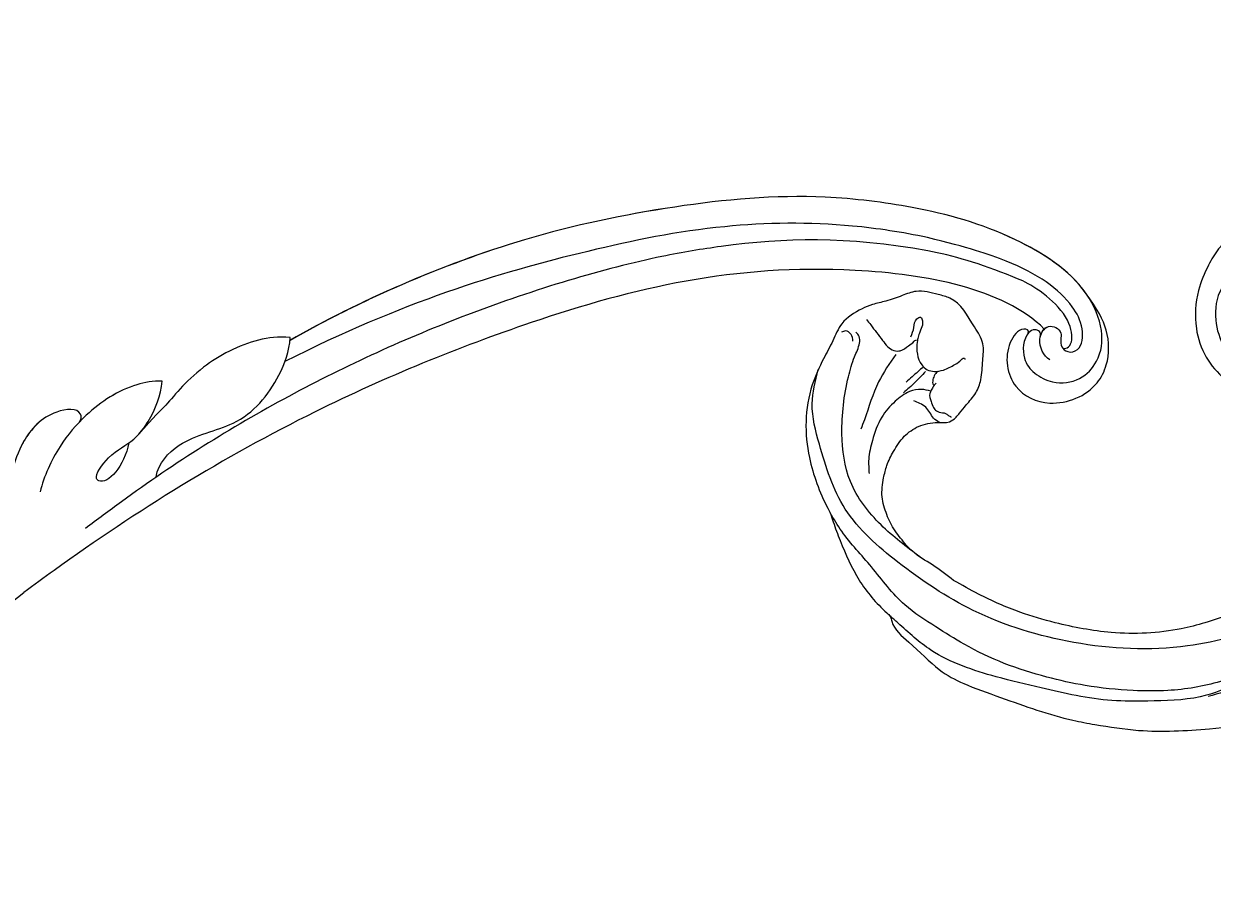
# Model space of a CAD drawing. Units: millimetres. Extents: x 2528 to 6728, y 2047 to 3532.
# Drawn here: x 6389 to 6415, y 2980 to 2999 of the extents above; entities that cross this region are included whole.
import ezdxf

# ---------------------------------------------------------------- set-up
doc = ezdxf.new("R2010")
doc.units = ezdxf.units.MM
doc.layers.add('2018-圖筆規範-輪廓線', color=8, linetype='Continuous')
doc.layers.add('H-08.木作(細線)', color=8, linetype='Continuous')
doc.layers.add('logo', color=8, linetype='Continuous', plot=False)
doc.styles.get("Standard").update_dxf_attribs({"font": 'arial.ttf'})

# ---------------------------------------------------------------- blocks, each defined once
blk = doc.blocks.new('logo')
at = {"layer": 'logo'}
h = blk.add_hatch(color=256, dxfattribs=at)
edge = h.paths.add_edge_path()
edge.add_ellipse((0, 1), major_axis=(0.323, 0.566), ratio=0.659111, start_angle=263.85756, end_angle=429.82505)
edge.add_arc((0, 1), 0.399, 258.99674, 261.058)
edge.add_ellipse((0, 1), major_axis=(0.314, 0.551), ratio=0.659838, start_angle=263.24299, end_angle=428.51951, ccw=False)
edge.add_arc((0, 0), 0.0433, 263.99618, 282.4455)
edge = h.paths.add_edge_path()
edge.add_ellipse((0, 1), major_axis=(0.314, 0.551), ratio=0.659838, start_angle=70.27444, end_angle=262.83939, ccw=False)
edge.add_arc((0, 1), 0.237, 245.23231, 248.25565, ccw=False)
edge.add_ellipse((0, 1), major_axis=(0.323, 0.566), ratio=0.659111, start_angle=71.19986, end_angle=263.58748)
edge.add_arc((0, 0), 0.0389, 266.46583, 288.3928, ccw=False)
edge = h.paths.add_edge_path(flags=17)
edge.add_line((0, 1), (0, 1))
edge.add_arc((0, 1), 0.399, 261.058, 296.46993, ccw=False)
edge.add_ellipse((0, 1), major_axis=(0.314, 0.551), ratio=0.659838, start_angle=68.51951, end_angle=70.27444)
edge.add_arc((0, 1), 0.237, 248.25565, 287.73285)
edge.add_arc((0, 1), 0.155, 119.27349, 139.70057)
edge.add_arc((0, 1), 0.526, 137.2638, 146.32964)
edge.add_arc((1, 0), 0.794, 150.49544, 153.13315)
edge.add_arc((0, 0), 0.799, 100.81859, 103.20768, ccw=False)
edge.add_arc((0, 1), 0.325, 138.92308, 148.89478, ccw=False)
edge.add_arc((1, 0), 0.758, 124.46569, 138.40018, ccw=False)
edge = h.paths.add_edge_path()
edge.add_arc((0, 1), 0.237, 233.35956, 245.23231)
edge.add_ellipse((0, 1), major_axis=(0.323, 0.566), ratio=0.659111, start_angle=69.82505, end_angle=71.19986, ccw=False)
edge.add_arc((0, 1), 0.399, 251.19228, 258.99674, ccw=False)
h.paths.add_polyline_path([(0, 1, -0.021859), (0, 1, -0.004955), (0, 1, 0.012967), (0, 1, 0.223317), (0, 1, 0.425243), (0, 1, 0.393247), (0, 1, -0.084558), (0, 1, 0.019194), (0, 1, 0.004726), (0, 1, 0.021148), (0, 1, -0.080721), (0, 1, -0.104113), (0, 1, -0.094873), (0, 1, -0.207877), (0, 1, -0.223034), (0, 1, -0.16869)], flags=17)
h.paths.add_polyline_path([(0, 1, 0.088592), (0, 1, 0.140724), (0, 1, -0.012272), (0, 1, -0.041532), (0, 1, 0.005558), (0, 1, -0.187874)], flags=17)
h.paths.add_polyline_path([(0, 1, 0.011592), (0, 1, 0.056884), (0, 1, -0.271208), (0, 1, -0.679677), (0, 1, -0.290071), (0, 1, -0.103922), (0, 1, 0.053349), (0, 1, -0.004508), (0, 1, 0.220604), (0, 1, -0.015501), (0, 1, 0.008768), (0, 1, 0.029539), (0, 1, 1.009367)], flags=17)
h.paths.add_polyline_path([(0, 1, -0.008928), (0, 1, -0.347678), (0, 1, 0.00727), (0, 1, -0.035606), (0, 1, 0.01139), (0, 1, 0.012101), (0, 1, 0.461639)], flags=17)
h.paths.add_polyline_path([(0, 1, 0.433181), (0, 1, 0.04486), (0, 1, -0.026783), (0, 1, -0.142026), (0, 1, -0.307429), (0, 1, -0.953401), (0, 1, 0.069613), (0, 1, 0.042891), (0, 1, -0.067719), (0, 1, 0.893379)], flags=17)
h.paths.add_polyline_path([(0, 1, -0.009243), (0, 1, -0.026651), (0, 1, 0.013684), (0, 1, 0.174326), (0, 1, 0.391287), (0, 1, 0.210555), (0, 1), (0, 1, 0.001326), (0, 1, -0.005065), (0, 1, -0.027528), (0, 1, -0.195292), (0, 1, -0.659298)], flags=17)
h.paths.add_polyline_path([(0, 1, 0.023127), (0, 1, 0.184672), (0, 1, 0.098355), (0, 1, -0.009788), (0, 1, -0.240413)], flags=17)
h.paths.add_polyline_path([(0, 1, -0.002039), (0, 1, 0.07599), (0, 1, 0.108431), (0, 1, -0.004552), (0, 1, -0.028332), (0, 1, -0.123708)], flags=17)
h.paths.add_polyline_path([(0, 1, -0.55173), (0, 1, -0.18979), (0, 1, -0.013881), (0, 1, 0.011039), (0, 1, 0.022162), (0, 1, -0.010966), (0, 1, -0.001761), (0, 1, 0.034744), (0, 1, 0.086103), (0, 1, 0.506659), (0, 1, 0.355205), (0, 1, 0.093422), (0, 1, 0.017263), (0, 1, -0.31391)], flags=17)
h.paths.add_polyline_path([(0, 1, -0.009702), (0, 1, -0.004936), (0, 1, -0.035369), (0, 1, -0.002587), (0, 1, 0.014405), (0, 1, -0.020509)], flags=17)
h.paths.add_polyline_path([(0, 1, -0.007857), (0, 1, 0.009702), (0, 1, 0.020509), (0, 1, 0.000681), (0, 1, -0.002588), (0, 0, -0.013713), (0, 1, -0.01198)], flags=17)
h.paths.add_polyline_path([(0, 0, -0.036579), (0, 1, 0.01198), (0, 1, 0.013411), (0, 0, 0.001089), (0, 0, 0.015933), (0, 0, -0.190203), (0, 0, -0.266161), (0, 0, -0.207317), (0, 0, -0.064593), (0, 0, -0.001017), (0, 1, -0.000681), (0, 1, 0.152538), (0, 0, 0.230241), (0, 0, 0.234095), (0, 0, 0.172717), (0, 0, 0.028132), (0, 0, -0.014352), (0, 0, 0.062016), (0, 0, 0.349487), (0, 0, 0.392407), (0, 1, 0.130108), (0, 1, 0.001865), (0, 1, -0.054721), (0, 1, 0.014593), (0, 1, 0.007857), (0, 1, -0.01108), (0, 1, -0.100678), (0, 1, -0.349203), (0, 1, -0.402437), (0, 0, -0.009974), (0, 0, 0.613372), (0, 0, 0.175713), (0, 0, -0.002484), (0, 0, -0.463644), (0, 0, -0.513768), (0, 0, -0.075052), (0, 0, 0.007944)], flags=17)
h.paths.add_polyline_path([(0, 0, -0.062016), (0, 0, -0.007786), (0, 0, 0.027572), (0, 0, 0.0582), (0, 0, 0.26466), (0, 0, 0.315327), (0, 0, -0.025867), (0, 0, -0.380363), (0, 0, -0.153954), (0, 0, -0.090831)], flags=17)
h.paths.add_polyline_path([(0, 0, 0.336432), (0, 0, 0.025867), (0, 0, 0.026394), (0, 0, -0.025927), (0, 0, -0.173285), (0, 0, -0.685315), (0, 0, -0.491027), (0, 0, -0.040547), (0, 0, 0.025927), (0, 0, 0.139653), (0, 0, 1.004843)], flags=17)
h.paths.add_polyline_path([(0, 1, 0.143839), (0, 1, 0.069213), (0, 1, -0.088592), (0, 1, 0.404636)], flags=17)
h.paths.add_polyline_path([(0, 1, -0.01627), (0, 1, -0.069213), (0, 1, 0.037626), (0, 1, -0.082213), (0, 1, 0.004306), (0, 1, 0.008989), (0, 1, -0.006474), (0, 1, -0.136946), (0, 1, 0.054668)], flags=17)
for points in [[(0, 1, 0.019194), (0, 1, 0.004726), (0, 1, -0.044587), (0, 1, -0.07623), (0, 1, -0.235864), (0, 1, -0.450297), (0, 1, -0.16869), (0, 1, -0.021859), (0, 1, -0.004955), (0, 1, 0.012967), (0, 1, 0.223317), (0, 1, 0.425243), (0, 1, 0.393247), (0, 1, -0.084558)], [(0, 1, -0.206522), (0, 1, 0.207877), (0, 1, 0.024305), (0, 1, -0.043373)], [(0, 1, -0.011039), (0, 1, -0.017263), (0, 1, 0.004552), (0, 1, 0.002587), (0, 1, 0.035369)]]:
    blk.add_hatch(color=256, dxfattribs=at).paths.add_polyline_path(points)
h = blk.add_hatch(color=256, dxfattribs=at)
h.paths.add_polyline_path([(0, 1, 0.041532), (0, 1, 0.012272), (0, 1, 0.004508), (0, 1, -0.053349), (0, 1, -0.056884), (0, 1, 0.008928)])
h.paths.add_polyline_path([(0, 1, -0.008989), (0, 1, 0.010425), (0, 1, 0.004955), (0, 1, -0.019194)])
h.paths.add_polyline_path([(0, 1, 0.136946), (0, 1, -0.008768), (0, 1, 0.015501)])
h.paths.add_polyline_path([(0, 1, 0.026783), (0, 1, 0.026651), (0, 1, -0.023127), (0, 1, -0.042891)])
h.paths.add_polyline_path([(0, 1, -0.01139), (0, 1, -0.098355), (0, 1, 0.027528), (0, 1, 0.005065), (0, 1, 0.002039)])
h = blk.add_hatch(color=256, dxfattribs=at)
edge = h.paths.add_edge_path()
edge.add_ellipse((0, 1), major_axis=(0.314, 0.551), ratio=0.659838, start_angle=68.51951, end_angle=70.27444, ccw=False)
edge.add_arc((0, 1), 0.399, 258.99674, 261.058, ccw=False)
edge.add_ellipse((0, 1), major_axis=(0.323, 0.566), ratio=0.659111, start_angle=69.82505, end_angle=71.19986)
edge.add_arc((0, 1), 0.237, 245.23231, 248.25565)
blk.add_line((0, 1), (0, 1), dxfattribs=at)
blk.add_line((0, 1), (0, 1), dxfattribs=at)
at = {"layer": 'logo', "lineweight": 0}
blk.add_line((0, 1), (0, 1), dxfattribs=at)
blk.add_line((0, 1), (0, 1), dxfattribs=at)
at = {"layer": 'logo'}
for points in [[(0, 1, 0.200172), (0, 1, -0.066965)], [(0, 1, 0.002733), (0, 1)], [(0, 1, 0.060876), (0, 1, 0.137716), (0, 1, -0.393247), (0, 1, 79.578459)], [(0, 1, -0.425243), (0, 1, -0.223317), (0, 1, -0.027703), (0, 1, 0.082213), (0, 1, -0.037626), (0, 1, -0.143839), (0, 1, -0.872775)], [(0, 1, 0.089367), (0, 1, 0.028397)], [(0, 1, 0.039578), (0, 1, 0.021193), (0, 1, 0.700396)], [(0, 1, 0.021148), (0, 1, 0.658186)], [(0, 1, -0.434531), (0, 1, -0.16869), (0, 1, 0.909183)], [(0, 1, -0.056349), (0, 1, 0.070229), (0, 1, 0.769245)], [(0, 1, -0.105013), (0, 1, 0.404636), (0, 1, 1.743742)], [(0, 1, 0.216717), (0, 1, 0.638327)], [(0, 1, -0.329321), (0, 1, -0.679677), (0, 1, 0.415871)], [(0, 1, -0.290071), (0, 1, -0.539799), (0, 1, 0.00727), (0, 1, -1.51475)], [(0, 1, 0.187874), (0, 1, 0.783226)], [(0, 1, -0.026083), (0, 1, -1.009367), (0, 1, 0.624773)], [(0, 1, -0.416943), (0, 1, 0.828532)], [(0, 1, -0.513007), (0, 1, -1.702754)], [(0, 1, -0.015466), (0, 1, 0.608014)], [(0, 1, -0.338614), (0, 1, -0.659298), (0, 1, -0.100316), (0, 1, 0.893379), (0, 1, 0.433181), (0, 1, 0.289299), (0, 1, 0.081086), (0, 1, -0.684784)], [(0, 1, -0.210555), (0, 1, -0.391287), (0, 1, -0.174326), (0, 1, -0.110406), (0, 1, 0.953401), (0, 1)], [(0, 1, 0.307429), (0, 1, 0.446432), (0, 1, 0.145269), (0, 1, -0.214979)], [(0, 1, 0.059536), (0, 1, 0.18979), (0, 1, 0.55173), (0, 1, 0.38162), (0, 0, -0.007944), (0, 0, -0.007944)], [(0, 0, -0.035926), (0, 0, -0.172717), (0, 0, -0.234095), (0, 0, -0.230241), (0, 0, -0.17359), (0, 1)], [(0, 1, 0.111049), (0, 1, 0.147976), (0, 1, 0.393525)], [(0, 1, 0.086103), (0, 1, 0.506659), (0, 1, 0.355205), (0, 1, 0.113269), (0, 1, 0.583131)], [(0, 1, 0.016972), (0, 0, -0.190203), (0, 0, -0.266161), (0, 0, -0.290937), (0, 1, 0.211969)], [(0, 1, -0.035274), (0, 1, -0.003626), (0, 1, 0.389489)], [(0, 1, -0.130108), (0, 1, -0.392407), (0, 0, -0.420619), (0, 0, -0.420619)], [(0, 1, -0.023063), (0, 1, -0.100678), (0, 1, -0.349203), (0, 1, -0.402437), (0, 0, -0.247136)], [(0, 0, -0.175713), (0, 0, -0.613372), (0, 0)], [(0, 1, 0.241802), (0, 1, 0.575938)], [(0, 0, 0.009974), (0, 0, 0.009974)], [(0, 0, 0.090831), (0, 0, 0.169704), (0, 0)], [(0, 0, 0.513768), (0, 0, 0.463644), (0, 0, 0.463644)], [(0, 0, -0.075052), (0, 0)], [(0, 0, -0.166662), (0, 0, -0.70739)]]:
    blk.add_lwpolyline(points, format="xyb", dxfattribs=at)
at = {"layer": 'logo', "lineweight": 0}
for centre, radius, start, end in [((0, 1), 0.0345, 330.44396, 85.99132), ((0, 1), 0.227, 292.23667, 335.222), ((0, 1), 0.581, 283.4362, 286.61732), ((0, 1), 0.187, 179.54831, 182.07819), ((0, 1), 0.256, 281.55387, 286.63221), ((0, 0), 0.406, 108.69584, 111.20893), ((3, -4), 5.41, 114.07039, 114.474), ((0, 1), 0.256, 299.16087, 307.12047), ((0, 1), 0.262, 310.20086, 329.88565), ((0, 1), 0.0613, 327.27994, 74.75788), ((0, 1), 0.137, 82.22764, 160.44886), ((0, 1), 0.581, 279.48024, 283.4362), ((0, 1), 0.187, 109.83802, 179.54831), ((0, 1), 0.136, 244.37576, 335.62597), ((0, 1), 0.0627, 337.30852, 63.01001), ((0, 0), 0.103, 81.5328, 111.18472), ((3, -4), 5.41, 113.64287, 114.07039), ((0, 1), 0.256, 286.63221, 299.16087), ((0, 0), 0.406, 111.20893, 114.55321), ((0, 1), 0.187, 183.20941, 185.00998), ((0, 0), 0.577, 112.99817, 115.53742), ((0, 0), 0.29, 94.03737, 117.03352), ((0, 1), 0.0267, 8.50985, 85.50725), ((0, 1), 0.111, 267.17501, 354.86171), ((0, 0), 0.0251, 327.19937, 93.29452), ((0, 0), 0.0241, 86.75602, 126.61951), ((-1, 0), 1.36, 4.22664, 4.79591), ((-1, 0), 1.36, 3.67682, 5.49741), ((0, 1), 0.187, 185.00998, 193.38953), ((0, 0), 0.577, 115.53742, 118.28294), ((0, 0), 0.281, 122.37402, 125.44738), ((0, 0), 0.273, 124.97613, 186.87898), ((0, 0), 0.545, 7.54291, 8.14878), ((1, 1), 0.32, 186.78971, 186.94575), ((0, 0), 0.329, 122.09656, 156.78822), ((0, 2), 0.875, 285.31087, 288.86325), ((0, 0), 0.462, 102.25666, 104.26615), ((0, 1), 0.131, 121.80363, 128.57159), ((0, 1), 0.101, 147.82947, 328.89781), ((-1, 1), 0.874, 336.95897, 339.61543), ((0, 1), 0.114, 23.28519, 36.30794), ((0, 1), 0.116, 281.76526, 342.46144), ((0, 1), 0.0664, 143.30478, 280.11702), ((0, 1), 0.11, 60.18609, 124.88983), ((0, 1), 0.114, 36.30794, 60.04003), ((0, 1), 0.116, 342.46144, 354.67645), ((0, 1), 0.286, 163.36783, 164.40097), ((0, 1), 0.131, 40.85046, 90.61205), ((0, 1), 0.13, 31.69606, 41.20895), ((0, 1), 0.131, 38.03812, 40.85046), ((0, 1), 0.286, 163.36783, 164.40097), ((0, 1), 0.116, 342.46144, 354.67645), ((0, 1), 0.114, 23.28519, 36.30794), ((-1, 1), 0.874, 339.61543, 341.66153), ((-1, 1), 0.874, 339.61543, 341.66153), ((0, 1), 0.114, 306.5995, 23.28519), ((2, -3), 4.02, 115.89936, 117.56561), ((0, 1), 0.0383, 297.535, 305.69187), ((0, 1), 0.211, 240.93811, 243.54842), ((-1, 2), 1.97, 292.29143, 295.06453), ((0, 1), 0.13, 292.57645, 31.69606), ((-1, 2), 1.97, 291.82411, 292.29143), ((0, 1), 0.155, 239.21941, 256.60152), ((0, 1), 0.321, 258.87005, 283.6239), ((1, 1), 0.32, 182.44531, 183.48862), ((0, 1), 0.581, 272.98878, 279.48024), ((0, 1), 0.211, 243.54842, 271.75689), ((0, 0), 0.406, 114.55321, 116.77663), ((0, 1), 0.187, 182.07819, 183.20941), ((0, 1), 0.256, 273.45121, 281.55387), ((0, 1), 0.321, 283.6239, 284.21674), ((1, 1), 0.32, 183.48862, 186.78971), ((0, 0), 0.329, 117.39682, 122.09656), ((0, 1), 0.0622, 70.67896, 164.3644), ((0, 1), 0.064, 167.09192, 177.36611), ((0, 0), 0.117, 96.28097, 102.41777), ((0, 1), 0.0419, 133.7672, 166.10091), ((0, 1), 0.0367, 83.49639, 151.85224), ((0, 1), 0.0217, 251.39684, 65.93064), ((0, 0), 0.117, 80.35254, 96.28097), ((0, 1), 0.0419, 166.10091, 175.92485), ((0, 0), 0.123, 80.82279, 96.31926), ((0, 1), 0.0353, 243.92629, 51.03406), ((0, 0), 0.123, 96.31926, 101.61865), ((0, 1), 0.064, 183.47272, 225.32498), ((0, 1), 0.0383, 275.06594, 297.535), ((0, 1), 0.211, 238.69501, 240.93811), ((0, 1), 0.0419, 175.92485, 229.9973), ((0, 0), 0.117, 96.28097, 102.41777), ((0, 1), 0.064, 177.36611, 183.47272), ((0, 0), 0.123, 96.31926, 101.61865), ((0, 1), 0.0419, 166.10091, 175.92485), ((0, 1), 0.064, 177.36611, 183.47272), ((0, 0), 0.117, 102.41777, 105.55365), ((0, 1), 0.0386, 98.60463, 138.15974), ((0, 1), 0.027, 151.64247, 237.12153), ((0, 1), 0.0459, 234.58586, 282.14672), ((-1, 2), 1.97, 291.5203, 291.82411), ((0, 1), 0.155, 238.05855, 239.21941), ((0, 1), 0.064, 225.32498, 231.63237), ((0, 1), 0.0383, 230.86464, 275.06594), ((0, 1), 0.0177, 105.75255, 239.33976), ((0, 0), 0.123, 101.61865, 103.73682), ((0, 1), 0.226, 95.64848, 115.89946), ((0, 1), 0.286, 131.32661, 163.36783), ((0, 1), 0.131, 38.03812, 40.85046), ((0, 1), 0.13, 31.69606, 41.20895), ((-1, 1), 0.874, 341.66153, 342.93543), ((0, 1), 0.291, 117.43284, 159.99428), ((0, 1), 0.101, 81.24388, 113.98479), ((0, 1), 0.286, 115.48938, 131.32661), ((0, 1), 0.226, 95.64848, 115.89946), ((0, 1), 0.0392, 258.55019, 346.67021), ((0, 1), 0.226, 115.89946, 119.62788), ((0, 1), 0.286, 115.48938, 131.32661), ((1, 0), 0.935, 112.64858, 121.26776), ((0, 1), 0.618, 283.27444, 302.07394), ((0, 0), 0.799, 99.8317, 100.81859), ((0, 1), 0.325, 148.89478, 150.95476), ((0, 0), 0.462, 104.26615, 105.74977), ((0, 1), 0.131, 90.61205, 121.80363), ((0, 2), 0.875, 288.86325, 301.37978), ((0, 0), 0.799, 100.81859, 103.20768), ((1, 0), 0.794, 153.13315, 154.26871), ((0, 0), 0.462, 105.74977, 110.14825), ((0, 1), 0.325, 148.89478, 150.95476), ((0, 0), 0.462, 105.74977, 110.14825), ((1, 0), 0.794, 154.26871, 155.35183), ((-1, 1), 0.5, 339.92958, 350.14136), ((0, 1), 0.225, 324.21419, 341.65106), ((0, 1), 0.111, 272.2715, 325.35734), ((0, 1), 0.0336, 149.76878, 246.73644), ((0, 1), 0.292, 119.85227, 158.15261), ((0, 0), 0.462, 110.14825, 115.15718), ((1, 0), 0.794, 153.13315, 154.26871), ((0, 0), 0.799, 103.20768, 106.17924), ((0, 1), 0.28, 114.73617, 165.0904), ((0, 1), 0.0374, 171.83477, 263.98385), ((0, 1), 0.146, 267.58444, 353.45274), ((0, 1), 0.325, 150.95476, 170.28805), ((1, 0), 0.758, 124.46569, 138.40018), ((0, 1), 0.399, 251.19228, 296.46993), ((0, 1), 0.155, 119.27349, 139.70057), ((0, 1), 0.526, 137.2638, 146.32964), ((1, 0), 0.794, 150.49544, 153.13315), ((0, 0), 0.799, 100.81859, 103.20768), ((0, 1), 0.325, 138.92308, 148.89478), ((0, 0), 0.113, 165.27667, 167.5624), ((0, 0), 0.0148, 48.98775, 148.48579), ((0, 0), 0.016, 301.30373, 50.07426), ((0, 1), 0.0724, 235.2903, 252.45866), ((0, 0), 0.166, 155.20302, 207.06659), ((1, 0), 0.32, 175.94934, 185.55578), ((0, 1), 0.136, 244.37576, 258.57062), ((1, 0), 0.32, 175.94934, 185.55578), ((0, 0), 0.038, 179.29215, 192.61564), ((0, 0), 0.142, 192.91541, 252.21146), ((0, 0), 0.106, 252.02832, 322.0343), ((0, 0), 0.104, 219.3152, 312.34946), ((0, 0), 0.143, 189.15546, 227.68181), ((0, 0), 0.0389, 177.69163, 252.06991), ((0, 0), 0.0248, 345.86404, 166.41764), ((0, 0), 0.0433, 213.0653, 252.38889), ((0, 0), 0.0192, 85.25049, 222.94417), ((0, 0), 0.0263, 331.25062, 75.8597), ((0, 0), 0.0917, 317.73654, 327.02424), ((0, 0), 0.0433, 252.38889, 295.424), ((0, 0), 0.0389, 252.06991, 306.69195)]:
    blk.add_arc(centre, radius, start, end, dxfattribs=at)
at = {"layer": 'logo'}
for major_axis, ratio in [((0.314, 0.551), 0.659838), ((0.323, 0.566), 0.659111)]:
    blk.add_ellipse((0, 1), major_axis=major_axis, ratio=ratio, dxfattribs=at)
at = {"layer": 'logo', "insert": (0, 0), "char_height": 0.0564, "width": 0.764, "attachment_point": 1}
blk.add_mtext('{\\fVerdana|b0|i1|c0|p34;GOODWARE}', dxfattribs=at)
blk = doc.blocks.new('SE-21116L-d')
at = {"layer": 'H-08.木作(細線)'}
blk.add_lwpolyline([(10.26, -112.03, 0.209361), (30.85, -63.47, 0.159426), (12.23, -5.68, -0.017649), (4.6, 5.56)], format="xyb", dxfattribs=at)
for points, knots in [([(-12.86, 115.61), (-13.25, 115.77), (-13.65, 114.77), (-11.35, 112.71), (-6.94, 113.07), (-4.44, 117.55), (-5.82, 122), (-9.04, 124.01), (-12.3, 124.33), (-14.7, 123.29), (-16.63, 122.16)], [0, 0, 0, 0, 0.862873, 2.834149, 7.324054, 11.420641, 16.954326, 19.135717, 22.71547, 25.882988, 25.882988, 25.882988, 25.882988]), ([(-12.86, 115.61), (-13.25, 115.77), (-13.65, 114.77), (-11.35, 112.71), (-6.94, 113.07), (-4.44, 117.55), (-5.82, 122), (-9.04, 124.01), (-12.3, 124.33), (-14.7, 123.29), (-16.63, 122.16)], [0, 0, 0, 0, 0.862873, 2.834149, 7.324054, 11.420641, 16.954326, 19.135717, 22.71547, 25.882988, 25.882988, 25.882988, 25.882988]), ([(-12.86, 115.61), (-13.25, 115.77), (-13.65, 114.77), (-11.35, 112.71), (-6.94, 113.07), (-4.44, 117.55), (-5.82, 122), (-9.04, 124.01), (-12.3, 124.33), (-14.7, 123.29), (-16.63, 122.16)], [0, 0, 0, 0, 0.862873, 2.834149, 7.324054, 11.420641, 16.954326, 19.135717, 22.71547, 25.882988, 25.882988, 25.882988, 25.882988]), ([(-12.36, 116.86), (-12.87, 117.1), (-13.38, 116.35), (-12.6, 115.03), (-10.25, 114.66), (-8.46, 115.79), (-7.09, 117.92), (-7.18, 120.72), (-9.34, 123.09), (-12.56, 123.81), (-18.3, 121.96), (-24.13, 114.33), (-27.48, 105.47), (-30.27, 93.09), (-30.3, 79), (-28.06, 59.01), (-23.13, 44.33), (-19.65, 36.57)], [0, 0, 0, 0, 0.788745, 1.426843, 4.017988, 6.031988, 8.149568, 11.113555, 13.798198, 17.478272, 21.735483, 31.008204, 43.070189, 52.624221, 69.01121, 85.643192, 113.61366, 113.61366, 113.61366, 113.61366]), ([(-16.63, 122.16), (-19.34, 120.59), (-24.15, 114.28), (-27.48, 105.47), (-30.27, 93.09), (-30.3, 79), (-28.06, 59.01), (-23.13, 44.33), (-19.65, 36.57)], [21.90249, 21.90249, 21.90249, 21.90249, 31.008204, 43.070189, 52.624221, 69.01121, 85.643192, 113.61366, 113.61366, 113.61366, 113.61366]), ([(-16.63, 122.16), (-19.34, 120.59), (-24.15, 114.28), (-27.48, 105.47), (-30.27, 93.09), (-30.3, 79), (-28.07, 59.02), (-23.14, 44.36), (-19.66, 36.6)], [21.90249, 21.90249, 21.90249, 21.90249, 31.008204, 43.070189, 52.624221, 69.01121, 85.643192, 113.569989, 113.569989, 113.569989, 113.569989]), ([(-9.83, 117.66), (-10.31, 117.04), (-12, 116.34), (-13.87, 117.77), (-12.76, 119.53), (-11.34, 118.72), (-10.31, 119.7), (-10.61, 121.26), (-13.12, 121.63), (-16.76, 120.08), (-20.07, 116.17), (-22.68, 110.04), (-24.15, 105.82)], [0, 0, 0, 0, 2.321293, 4.055889, 5.8027, 7.295261, 8.022756, 9.018041, 11.095856, 13.597983, 20.818713, 24.724647, 24.724647, 24.724647, 24.724647]), ([(-12.36, 116.86), (-12.89, 117.02), (-13.82, 117.85), (-12.76, 119.53), (-11.34, 118.72), (-10.31, 119.7), (-10.61, 121.26), (-13.12, 121.63), (-16.76, 120.08), (-20.07, 116.17), (-22.68, 110.04), (-24.15, 105.82)], [2.543446, 2.543446, 2.543446, 2.543446, 4.055889, 5.8027, 7.295261, 8.022756, 9.018041, 11.095856, 13.597983, 20.818713, 24.724647, 24.724647, 24.724647, 24.724647]), ([(-11.05, 119.1), (-10.84, 119.23), (-10.93, 120.52), (-14.2, 120.62), (-18.02, 116.57), (-20.58, 111.76), (-22, 108.31), (-22.72, 105.72)], [0, 0, 0, 0, 0.791262, 4.662402, 6.320928, 7.967188, 16.238204, 16.238204, 16.238204, 16.238204]), ([(-13.17, 117.38), (-17.96, 113.37), (-24.2, 91.33), (-20.66, 66.06), (-11.61, 35.93), (-2.41, 17.29), (3.9, 6.71), (4.6, 5.56)], [0, 0, 0, 0, 21.192896, 57.554802, 83.263479, 116.603982, 120.684412, 120.684412, 120.684412, 120.684412]), ([(-13.17, 117.38), (-17.96, 113.37), (-24.2, 91.33), (-20.66, 66.06), (-11.61, 35.93), (-2.41, 17.29), (3.9, 6.71), (4.6, 5.56)], [0, 0, 0, 0, 21.192896, 57.554802, 83.263479, 116.603982, 120.684412, 120.684412, 120.684412, 120.684412]), ([(-13.17, 117.38), (-17.96, 113.37), (-24.2, 91.33), (-20.66, 66.06), (-11.61, 35.93), (-2.41, 17.29), (3.9, 6.71), (4.6, 5.56)], [0, 0, 0, 0, 21.192896, 57.554802, 83.263479, 116.603982, 120.684412, 120.684412, 120.684412, 120.684412]), ([(-12.36, 116.86), (-12.87, 117.1), (-13.38, 116.35), (-13.08, 115.84), (-12.89, 115.64), (-12.86, 115.61)], [0, 0, 0, 0, 0.788745, 1.426843, 1.543104, 1.543104, 1.543104, 1.543104]), ([(-12.36, 116.86), (-12.87, 117.1), (-13.38, 116.35), (-13.08, 115.84), (-12.89, 115.64), (-12.86, 115.61)], [0, 0, 0, 0, 0.788745, 1.426843, 1.543104, 1.543104, 1.543104, 1.543104]), ([(-24.15, 105.82), (-24.98, 103.16), (-26.82, 95.93), (-27.82, 83.37), (-25.81, 64.71), (-22.61, 49.03), (-17.44, 35.83)], [20.490558, 20.490558, 20.490558, 20.490558, 28.884158, 43.712686, 60.707841, 94.545567, 94.545567, 94.545567, 94.545567]), ([(-24.15, 105.82), (-24.98, 103.16), (-26.82, 95.93), (-27.82, 83.37), (-25.81, 64.71), (-22.61, 49.03), (-17.44, 35.83)], [20.490558, 20.490558, 20.490558, 20.490558, 28.884158, 43.712686, 60.707841, 94.545567, 94.545567, 94.545567, 94.545567]), ([(-22.72, 105.72), (-25.15, 97.11), (-25.68, 88.57), (-24.7, 73.66), (-21.24, 56.35), (-14.1, 35.67), (-7, 21.57), (-2.45, 14.16), (-1.61, 12.79)], [8.571586, 8.571586, 8.571586, 8.571586, 36.670548, 45.108857, 68.607121, 90.032435, 111.582914, 116.49149, 116.49149, 116.49149, 116.49149]), ([(-19.95, 36.66), (-20.18, 35.37), (-20.15, 32.2), (-17.63, 26.12), (-14.01, 22.83), (-13.11, 21.54), (-11, 19.29)], [0, 0, 0, 0, 2.853137, 8.607359, 15.573929, 18.838997, 18.838997, 18.838997, 18.838997]), ([(-19.95, 36.66), (-20.18, 35.37), (-20.15, 32.2), (-17.63, 26.12), (-14.01, 22.83), (-13.11, 21.54), (-11, 19.29)], [0, 0, 0, 0, 2.853137, 8.607359, 15.573929, 18.838997, 18.838997, 18.838997, 18.838997]), ([(-19.95, 36.66), (-20.18, 35.37), (-20.15, 32.2), (-17.63, 26.12), (-14.01, 22.83), (-13.11, 21.54), (-11, 19.29)], [0, 0, 0, 0, 2.853137, 8.607359, 15.573929, 18.838997, 18.838997, 18.838997, 18.838997]), ([(-6.44, 20.88), (-7.81, 21.27), (-10.52, 24.1), (-10.82, 30.47), (-14.92, 34.73), (-18.5, 36.39), (-19.95, 36.66)], [0, 0, 0, 0, 4.227553, 10.488416, 18.082005, 22.28035, 22.28035, 22.28035, 22.28035]), ([(-6.44, 20.88), (-7.81, 21.27), (-10.52, 24.1), (-10.82, 30.47), (-14.92, 34.73), (-18.5, 36.39), (-19.95, 36.66)], [0, 0, 0, 0, 4.227553, 10.488416, 18.082005, 22.28035, 22.28035, 22.28035, 22.28035]), ([(-16.59, 22.5), (-16.73, 21.53), (-16.48, 18.55), (-14.37, 14.44), (-10.54, 10.55), (-7.61, 8.88), (-6.02, 8.34)], [0, 0, 0, 0, 2.730262, 9.199181, 13.544856, 18.938235, 18.938235, 18.938235, 18.938235]), ([(-16.59, 22.5), (-16.73, 21.53), (-16.48, 18.55), (-14.88, 15.44), (-13.29, 13.49), (-13.06, 13.22)], [0, 0, 0, 0, 2.730262, 9.199181, 10.254234, 10.254234, 10.254234, 10.254234]), ([(-16.59, 22.5), (-16.73, 21.53), (-16.48, 18.55), (-14.88, 15.44), (-13.29, 13.49), (-13.06, 13.22)], [0, 0, 0, 0, 2.730262, 9.199181, 10.254234, 10.254234, 10.254234, 10.254234]), ([(-10.33, 18.31), (-7.93, 17.64), (-5.86, 15.43), (-7.08, 14.18), (-9.6, 16.32), (-10.23, 18.65), (-12.94, 21.22), (-15.1, 22.2), (-16.59, 22.5)], [0, 0, 0, 0, 6.152031, 6.820175, 9.510185, 13.102189, 15.553262, 20.194184, 20.194184, 20.194184, 20.194184]), ([(-11, 19.29), (-11.41, 19.76), (-13.1, 21.29), (-15.1, 22.2), (-16.59, 22.5)], [13.620651, 13.620651, 13.620651, 13.620651, 15.553262, 20.194184, 20.194184, 20.194184, 20.194184]), ([(-11, 19.29), (-11.41, 19.76), (-13.1, 21.29), (-15.1, 22.2), (-16.59, 22.5)], [13.620651, 13.620651, 13.620651, 13.620651, 15.553262, 20.194184, 20.194184, 20.194184, 20.194184]), ([(-13.04, 13.2), (-13.3, 13.5), (-14.61, 13.62), (-14.63, 9.92), (-10.96, 5.99), (-5.98, 4.84), (-2.06, 3.7), (0.82, 3.81), (2.75, 2.59), (2.52, 1.32), (0.84, 1.42), (-0.07, 2.85), (-1.32, 3.58), (-2.3, 3.89)], [0, 0, 0, 0, 0.988293, 3.632686, 8.056836, 15.192248, 18.957846, 21.213674, 23.540701, 24.50024, 25.279597, 28.316469, 30.116941, 30.116941, 30.116941, 30.116941]), ([(-13.04, 13.2), (-13.3, 13.5), (-14.61, 13.62), (-14.63, 9.92), (-12.69, 7.85), (-11.3, 6.91), (-11.17, 6.83)], [0, 0, 0, 0, 0.988293, 3.632686, 8.056836, 8.492106, 8.492106, 8.492106, 8.492106]), ([(-13.04, 13.2), (-13.3, 13.5), (-14.61, 13.62), (-14.63, 9.92), (-12.69, 7.85), (-11.3, 6.91), (-11.17, 6.83)], [0, 0, 0, 0, 0.988293, 3.632686, 8.056836, 8.492106, 8.492106, 8.492106, 8.492106])]:
    blk.add_open_spline(points, degree=3, knots=knots, dxfattribs=at)
for points in [[(-12.36, 116.86), (-12.68, 116.96), (-12.97, 117.14), (-13.17, 117.38)], [(-19.66, 36.6), (-19.76, 36.62), (-19.85, 36.64), (-19.95, 36.66)]]:
    blk.add_open_spline(points, degree=3, dxfattribs=at)
at = {"layer": 'H-08.木作(細線)', "xscale": 0.002, "yscale": 0.002, "zscale": 0.002}
blk.add_blockref('logo', (-5.18, 118.78), dxfattribs=at)
blk = doc.blocks.new('SE-21230L')
at = {"layer": '2018-圖筆規範-輪廓線'}
blk.add_open_spline([(1231.24, 1939.99), (1231.46, 1940.76), (1232.37, 1944.11), (1232.86, 1948.96), (1233.49, 1954.6), (1233.37, 1957.69), (1232, 1961.33), (1231.43, 1964.02), (1230.3, 1964.8), (1229.79, 1966.69), (1228.47, 1969.69), (1225.92, 1972.61), (1224.17, 1974.52), (1223.22, 1975.34), (1221.78, 1977.34), (1219.36, 1979.86), (1215.46, 1982.28), (1211.9, 1983.31), (1208.81, 1983.38), (1206.39, 1983.23), (1204.02, 1983.41), (1202.24, 1982.29), (1200.89, 1981.11), (1200, 1979.87), (1198.82, 1978.75), (1197.35, 1977.4), (1197.04, 1975.6), (1196.46, 1973.02), (1198.08, 1970.83), (1199.42, 1968.49), (1201.38, 1967.86), (1202.99, 1967.1), (1204.78, 1966.91), (1206.16, 1967.36), (1207.26, 1967.59), (1208.09, 1967.78), (1208.93, 1968.24), (1209.43, 1969.61), (1210.48, 1971.04), (1212.26, 1972.03), (1214.11, 1972.27), (1215.8, 1972.29), (1217.46, 1971.93), (1219.21, 1971.36), (1220.43, 1970.19), (1221.54, 1968.97), (1222.29, 1967.53), (1223.2, 1965.55), (1223.33, 1963.09), (1223.7, 1961.32), (1223.89, 1960.4), (1223.96, 1959.38), (1224.13, 1956.75), (1224, 1952.78), (1223.17, 1947.87), (1221.65, 1942.19), (1219.03, 1937.33), (1215.66, 1933.36), (1212.75, 1930.59), (1208.65, 1928.57), (1205.14, 1926.93), (1202.09, 1925.82), (1200.13, 1925.54), (1199.32, 1925.47), (1199.1, 1925.45), (1199.48, 1925.95), (1200.59, 1927.4), (1201.13, 1930.35), (1200.64, 1933.97), (1198.69, 1937.3), (1195.65, 1939.07), (1193.35, 1939.83), (1192.17, 1939.88), (1191.83, 1939.9), (1191.9, 1940.24), (1192.18, 1941.44), (1191.81, 1943.73), (1190.67, 1946.56), (1188.07, 1949.04), (1184.81, 1950.37), (1181.77, 1950.52), (1179.3, 1950.34), (1177, 1949.41), (1175.09, 1947.9), (1174.2, 1946.58), (1173.85, 1946.05), (1173.12, 1945.58), (1171.5, 1944.52), (1169.36, 1941.88), (1168.49, 1938.44), (1168.76, 1933.73), (1170.46, 1928.33), (1174.5, 1923.7), (1177.89, 1921.46), (1179.52, 1920.56), (1179.85, 1920.38), (1180.13, 1919.79), (1181.15, 1917.64), (1183.98, 1914.42), (1189.09, 1911.48), (1194.45, 1910.49), (1199.64, 1910.46), (1204.41, 1911.26), (1210.51, 1913.08), (1217.13, 1917.45), (1222.72, 1922.92), (1226.7, 1929.3), (1229.61, 1934.52), (1230.79, 1938.47), (1231.24, 1939.99)], degree=3, knots=[0, 0, 0, 0, 2.417414, 10.417151, 14.530387, 18.055239, 22.322287, 25.194533, 25.717622, 26.257806, 30.869349, 35.574051, 37.72931, 38.664567, 39.320106, 45.091252, 49.01343, 52.985453, 56.037051, 58.223631, 60.29583, 62.995824, 64.194745, 65.68777, 67.534092, 69.097776, 71.496989, 72.816972, 76.874133, 78.887527, 80.692755, 82.759861, 84.284111, 85.939243, 87.062824, 87.659518, 88.513031, 89.778157, 91.853405, 93.72917, 95.719771, 97.391944, 98.782741, 100.802659, 102.797439, 103.764303, 105.744253, 107.631013, 110.222961, 113.052113, 113.052113, 113.052113, 116.103735, 120.961221, 124.913947, 131.026267, 138.560649, 141.183935, 146.672171, 150.412923, 154.830353, 158.31287, 160.094921, 160.75556, 160.75556, 160.75556, 162.631902, 166.188875, 169.349557, 173.518749, 177.18143, 179.67382, 180.707526, 180.707526, 180.707526, 181.741614, 184.379289, 187.495469, 190.767411, 194.854671, 197.760392, 199.833, 202.234491, 205.110059, 206.988017, 206.988017, 206.988017, 209.589029, 212.798049, 216.914273, 219.885005, 226.895692, 233.428202, 237.898983, 239.024918, 239.024918, 239.024918, 240.974478, 246.148623, 251.565183, 258.390485, 262.226535, 267.111005, 272.83998, 281.183624, 290.611809, 296.069938, 303.700437, 308.424691, 308.424691, 308.424691, 308.424691], dxfattribs=at)
at = {"layer": 'H-08.木作(細線)'}
for points in [[(1205.45, 1981.31), (1204.88, 1981.82), (1204.81, 1982.51), (1205.11, 1982.83)], [(1205.04, 1924.5), (1212.53, 1927.66), (1219.31, 1934.71), (1224.29, 1945.88), (1225.88, 1957.09), (1224.73, 1966.66), (1222.05, 1974.21), (1216.99, 1979.75), (1213.42, 1982.33), (1209.82, 1983.34)], [(1202.71, 1981.01), (1203.04, 1980.36), (1203.99, 1978.49), (1204.44, 1976.92), (1204.16, 1976.29), (1203.32, 1975.73), (1202.6, 1975.39), (1202.41, 1975.28), (1202.41, 1975.21)], [(1223.2, 1964.75), (1221.91, 1970.02), (1219.14, 1975.01), (1214.92, 1978.05), (1209.11, 1980.09), (1206.89, 1980.43), (1206.1, 1980.47), (1204.71, 1980.95), (1204.44, 1981.44)], [(1204.73, 1976.56), (1208.2, 1976.93), (1212.52, 1976.54), (1213.59, 1976.44)], [(1199.4, 1920.17), (1205.15, 1921.1), (1211.88, 1923.24), (1217.34, 1926.36), (1221.22, 1929.87), (1224.54, 1934.52), (1226.17, 1937.9), (1227.92, 1942.76), (1228.89, 1946.86), (1229.56, 1951.62), (1229.58, 1956.39), (1229.22, 1959.94), (1228.55, 1963.98), (1226.43, 1968.96), (1224.37, 1973.51), (1223.12, 1975.5)], [(1202.34, 1975.91), (1201.28, 1976.06), (1200.31, 1976.18), (1199.98, 1975.88), (1200.23, 1975.54), (1200.66, 1975.35), (1201.44, 1975.27), (1202.03, 1975.2), (1202.53, 1975.06), (1204.53, 1973.56), (1204.74, 1972.79), (1204.57, 1972.02), (1204.02, 1971.22), (1202.93, 1970.36), (1202.19, 1969.97), (1201.96, 1969.87), (1201.89, 1969.71), (1201.99, 1969.65)], [(1204.64, 1973.3), (1206.13, 1973.92), (1206.93, 1974.26)], [(1205, 1972.87), (1206.56, 1973.39), (1208.08, 1974.02)], [(1206.64, 1971.45), (1206.91, 1972.41), (1207.69, 1973.48), (1209.29, 1974.41), (1211.47, 1974.98), (1214.15, 1974.8), (1216.12, 1974.28), (1217.5, 1973.57)], [(1209.28, 1969.12), (1209.13, 1969.93), (1208.76, 1970.54), (1208.44, 1971.19), (1208.34, 1971.93), (1208.39, 1972.62)], [(1204.42, 1971.74), (1205, 1971.83), (1205.58, 1971.74), (1205.86, 1971.6), (1205.94, 1971.48)], [(1205.62, 1971.31), (1206.02, 1971.41), (1206.55, 1971.45), (1206.93, 1971.43), (1207.63, 1970.95), (1208.1, 1970.41), (1208.3, 1969.99), (1208.19, 1969.32), (1208.12, 1968.98), (1208.13, 1968.83), (1208.17, 1968.65), (1208.2, 1968.44), (1208.2, 1968.3), (1208.23, 1968.27)], [(1192.35, 1920.92), (1193.67, 1920.52), (1196.82, 1919.61), (1199.56, 1919.07), (1204.54, 1919.23), (1207.79, 1920.25), (1212.72, 1922.35), (1217.1, 1925.26), (1220.37, 1927.89), (1223.64, 1931.12), (1226.5, 1935.99), (1228.12, 1939.47), (1230.2, 1946.93), (1231.23, 1951.78), (1231.76, 1955.56), (1231.7, 1959.34), (1231.25, 1961.56), (1230.61, 1963.81), (1230.3, 1964.93)], [(1181.14, 1932.61), (1179.74, 1934.19), (1178, 1938.46), (1178.04, 1942.91), (1179.93, 1946.6), (1183.1, 1948.11), (1186.46, 1947.21), (1188.72, 1945.09), (1189.66, 1943.43), (1190.12, 1941.55), (1190.12, 1940.57), (1189.99, 1940)], [(1178.71, 1925.25), (1176.12, 1928.43), (1173.12, 1934.9), (1172.28, 1940.59), (1173.8, 1946.02)], [(1183.8, 1938.02), (1185.45, 1938.74), (1186.72, 1940.01), (1186.65, 1941.54), (1185.67, 1942.85), (1184.37, 1943.69), (1182.27, 1943.98), (1180.81, 1943.4), (1179.25, 1942.28), (1178.73, 1941.49)], [(1191.83, 1939.9), (1190.14, 1940.01), (1188.04, 1939.64), (1184.95, 1937.86), (1182.85, 1934.9), (1182.53, 1934.06), (1181.87, 1931.51), (1181.55, 1927.86), (1182.47, 1923.68), (1183.07, 1922.32)], [(1182.39, 1939.05), (1181.81, 1938.4), (1181.69, 1937.52), (1182.17, 1936.42), (1182.65, 1935.68)], [(1181.69, 1938), (1181.95, 1937.43), (1182.48, 1936.95), (1183.11, 1936.64), (1183.49, 1936.55)], [(1194.35, 1937.56), (1192.14, 1937.86), (1190.82, 1937.6), (1189.59, 1936.93), (1188.16, 1935.61), (1187.3, 1933.96), (1186.96, 1931.2), (1187.1, 1928.54), (1188.4, 1925.18), (1191.59, 1921.49), (1198.13, 1918.58), (1206.62, 1919.03), (1214.26, 1922.57), (1218.26, 1925.29), (1223.24, 1930.36)], [(1192.66, 1929.82), (1192.2, 1929.68), (1192.06, 1929.13), (1192.28, 1928.43), (1193.02, 1927.53), (1194.37, 1926.82), (1196, 1926.74), (1197.72, 1927.45), (1198.79, 1928.47), (1199.65, 1930.52), (1199.39, 1932.95), (1197.67, 1935.65)], [(1179.81, 1920.4), (1178.94, 1923.06), (1178.71, 1925.77), (1179.36, 1929.5), (1180.97, 1932.4), (1182.53, 1934.06)], [(1193.12, 1929.14), (1193.69, 1928.77), (1194.99, 1928.63), (1195.56, 1928.81), (1196.54, 1930.12), (1196.64, 1931.55), (1196.04, 1932.85), (1195.23, 1933.52), (1193.87, 1934.12), (1192.92, 1934.2), (1191.4, 1934), (1190.51, 1933.5), (1189.45, 1932.67), (1188.5, 1931.59)], [(1192.73, 1921.39), (1192.67, 1921.64), (1193.03, 1922.08), (1193.4, 1922.41), (1193.98, 1922.62), (1196.62, 1923.52), (1198.38, 1924.74), (1199.1, 1925.45)], [(1194.37, 1922.72), (1194.2, 1922.51), (1194.31, 1922.13), (1195.97, 1921.03), (1199.5, 1920.16), (1204.54, 1919.94), (1209.79, 1921.01)], [(1217.57, 1918.18), (1210.33, 1914.07), (1203.39, 1912.79), (1195.13, 1913.3), (1189.62, 1915.05), (1186.33, 1917.24)]]:
    blk.add_spline(points, degree=3, dxfattribs=at)
at = {"layer": 'logo', "xscale": 0.002, "yscale": 0.002, "zscale": 0.002}
blk.add_blockref('logo', (1217.5, 1973.57), dxfattribs=at)

msp = doc.modelspace()

# ---------------------------------------------------------------- block references
at = {"xscale": 0.2, "yscale": 0.2, "zscale": 0.2, "rotation": 275.4502189271582}
msp.add_blockref('SE-21116L-d', (6388.01, 2987.77), dxfattribs=at)
at = {"layer": 'H-08.木作(細線)', "color": 240, "true_color": 0xed1f24, "xscale": -0.2, "yscale": 0.2, "zscale": 0.2, "rotation": 64.22673192891186}
msp.add_blockref('SE-21230L', (6868.69, 3037.169), dxfattribs=at)

doc.saveas('drawing.dxf')
